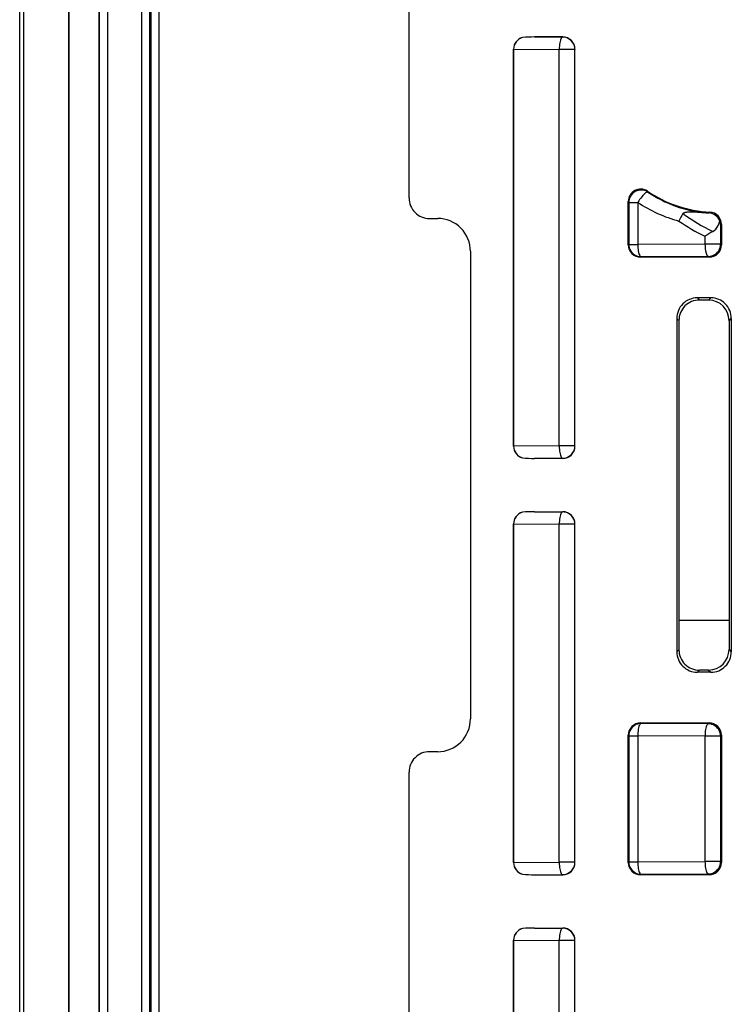
# Model space of a CAD drawing. Extents: x 0 to 420, y 0 to 297.
# Drawn here: x 294 to 312, y 128 to 152 of the extents above; entities that cross this region are included whole.
import ezdxf

# ---------------------------------------------------------------- set-up
doc = ezdxf.new("R2010")
doc.units = 0
doc.layers.get('0').update_dxf_attribs({"linetype": 'CONTINUOUS'})

msp = doc.modelspace()

# ---------------------------------------------------------------- linework, layer by layer
at = {"color": 7}
for p, q in [((294.261353, 75.161705), (294.261353, 167.161713)), ((294.361359, 75.161705), (294.361359, 167.161713)), ((295.461365, 76.370468), (295.461365, 165.952942)), ((295.467651, 76.370468), (295.467651, 165.952942)), ((296.200012, 125.2146), (296.200012, 165.220581)), ((296.209625, 125.408875), (296.209625, 165.213547)), ((296.409607, 125.443832), (296.409607, 165.213547)), ((297.232544, 164.990601), (297.232544, 125.443832)), ((297.432556, 164.990601), (297.432556, 125.408875)), ((297.459625, 164.963501), (297.459625, 77.359901)), ((297.659607, 164.963501), (297.659607, 77.359901)), ((303.761353, 147.661621), (303.761353, 153.661713)), ((307.511414, 151.5867), (306.82132, 151.5867)), ((306.82132, 151.5867), (307.507996, 151.583282)), ((307.511414, 151.5867), (307.507996, 151.583282)), ((306.31134, 151.286743), (306.31134, 141.611664)), ((306.31134, 151.286743), (306.314178, 151.28392)), ((306.314178, 151.284332), (306.314209, 151.288864)), ((306.314178, 141.614502), (306.314178, 151.28392)), ((306.314209, 151.288864), (307.425842, 151.28334)), ((307.425842, 141.615082), (307.425842, 151.28334)), ((307.807922, 151.28334), (307.425842, 151.28334)), ((307.81134, 151.286743), (307.807922, 151.28334)), ((307.807922, 141.615082), (307.807922, 151.28334)), ((307.81134, 141.611664), (307.81134, 151.286743)), ((309.590576, 147.804459), (309.579468, 147.827499)), ((309.111359, 146.517517), (309.111359, 147.579117)), ((309.124298, 147.55484), (309.111359, 147.579117)), ((309.124298, 147.55484), (309.124298, 146.530457)), ((309.124298, 147.55484), (309.342102, 147.55484)), ((309.342102, 147.55484), (309.342102, 146.530457)), ((304.261292, 147.161713), (304.461365, 147.161713)), ((311.083374, 147.296265), (311.102295, 147.315918)), ((311.365265, 146.99646), (311.386353, 147.016388)), ((311.365265, 146.99646), (311.365265, 146.538605)), ((311.386353, 147.016388), (311.386353, 146.517517)), ((310.983154, 146.727875), (310.983154, 146.538605)), ((309.111359, 146.517517), (309.124298, 146.530457)), ((309.124298, 146.530457), (309.342102, 146.530457)), ((310.983154, 146.538605), (309.342102, 146.530457)), ((311.365265, 146.538605), (310.983154, 146.538605)), ((311.386353, 146.517517), (311.365265, 146.538605)), ((305.261353, 146.361694), (305.261353, 134.9617)), ((309.411316, 146.21756), (309.424255, 146.230499)), ((311.086395, 146.21756), (309.411316, 146.21756)), ((311.065308, 146.238647), (309.424255, 146.230499)), ((311.086395, 146.21756), (311.065308, 146.238647)), ((311.126007, 145.226288), (310.796692, 145.226288)), ((310.796692, 145.226288), (310.849304, 145.173691)), ((311.072327, 145.172577), (310.849304, 145.173691)), ((311.072327, 145.172577), (311.126007, 145.226288)), ((310.296753, 144.726364), (310.296753, 136.597046)), ((310.296753, 144.726364), (310.346863, 144.67627)), ((310.346863, 144.67627), (310.346863, 136.647141)), ((311.569763, 144.670197), (311.625946, 144.726364)), ((311.569763, 144.670197), (311.569763, 136.653229)), ((311.625946, 144.726364), (311.625946, 136.597046)), ((306.31134, 141.611664), (306.314178, 141.614502)), ((306.314178, 141.614075), (306.314209, 141.609558)), ((307.425842, 141.615082), (306.314209, 141.609558)), ((307.807922, 141.615082), (307.425842, 141.615082)), ((307.81134, 141.611664), (307.807922, 141.615082)), ((307.507996, 141.315125), (306.82132, 141.311707)), ((307.511414, 141.311707), (306.82132, 141.311707)), ((307.511414, 141.311707), (307.507996, 141.315125)), ((306.82132, 140.011703), (307.511414, 140.011703)), ((306.82132, 140.011703), (307.507996, 140.008301)), ((307.511414, 140.011703), (307.507996, 140.008301)), ((306.314178, 139.70932), (306.314209, 139.713867)), ((306.314209, 139.713867), (307.425842, 139.708344)), ((306.31134, 139.711761), (306.31134, 131.461655)), ((306.31134, 139.711761), (306.314178, 139.708923)), ((306.314178, 131.464493), (306.314178, 139.708923)), ((307.425842, 131.465073), (307.425842, 139.708344)), ((307.807922, 139.708344), (307.425842, 139.708344)), ((307.81134, 139.711761), (307.807922, 139.708344)), ((307.807922, 131.465073), (307.807922, 139.708344)), ((307.81134, 131.461655), (307.81134, 139.711761)), ((311.569763, 137.361694), (310.346863, 137.361694)), ((310.296753, 136.597046), (310.346863, 136.647141)), ((311.569763, 136.653229), (311.625946, 136.597046)), ((310.796692, 136.097122), (310.849304, 136.149719)), ((311.072327, 136.150818), (310.849304, 136.149719)), ((311.072327, 136.150818), (311.126007, 136.097122)), ((311.126007, 136.097122), (310.796692, 136.097122)), ((309.411316, 134.86171), (311.086395, 134.86171)), ((309.411316, 134.86171), (309.424255, 134.84877)), ((311.065308, 134.840607), (309.424255, 134.84877)), ((311.086395, 134.86171), (311.065308, 134.840607)), ((309.111359, 131.461655), (309.111359, 134.561752)), ((309.111359, 134.561752), (309.124298, 134.548813)), ((309.124298, 134.548813), (309.124298, 131.474594)), ((309.124298, 134.548813), (309.342102, 134.548813)), ((310.983154, 134.540649), (309.342102, 134.548813)), ((309.342102, 134.548813), (309.342102, 131.474594)), ((311.365265, 134.540649), (310.983154, 134.540649)), ((310.983154, 134.540649), (310.983154, 131.482758)), ((311.386353, 134.561752), (311.365265, 134.540649)), ((311.365265, 134.540649), (311.365265, 131.482758)), ((311.386353, 134.561752), (311.386353, 131.461655)), ((304.461365, 134.161713), (304.261292, 134.161713)), ((303.761353, 127.661629), (303.761353, 133.661774)), ((306.31134, 131.461655), (306.314178, 131.464493)), ((306.314178, 131.464081), (306.314209, 131.459549)), ((306.314209, 131.459549), (307.425842, 131.465073)), ((307.807922, 131.465073), (307.425842, 131.465073)), ((307.81134, 131.461655), (307.807922, 131.465073)), ((309.111359, 131.461655), (309.124298, 131.474594)), ((309.124298, 131.474594), (309.342102, 131.474594)), ((309.342102, 131.474594), (310.983154, 131.482758)), ((311.365265, 131.482758), (310.983154, 131.482758)), ((311.386353, 131.461655), (311.365265, 131.482758)), ((306.82132, 131.161713), (307.507996, 131.165115)), ((306.82132, 131.161713), (307.511414, 131.161713)), ((307.511414, 131.161713), (307.507996, 131.165115)), ((309.411316, 131.161713), (309.424255, 131.174637)), ((311.086395, 131.161713), (309.411316, 131.161713)), ((309.424255, 131.174637), (311.065308, 131.1828)), ((311.086395, 131.161713), (311.065308, 131.1828)), ((306.82132, 129.86171), (307.511414, 129.86171)), ((306.82132, 129.86171), (307.507996, 129.858292)), ((307.511414, 129.86171), (307.507996, 129.858292)), ((306.31134, 129.561752), (306.31134, 122.111664)), ((306.31134, 129.561752), (306.314178, 129.558914)), ((306.314178, 129.559326), (306.314209, 129.563858)), ((306.314178, 122.114487), (306.314178, 129.558914)), ((306.314209, 129.563858), (307.425842, 129.558334)), ((307.425842, 122.115067), (307.425842, 129.558334)), ((307.807922, 129.558334), (307.425842, 129.558334)), ((307.81134, 129.561752), (307.807922, 129.558334)), ((307.807922, 122.115067), (307.807922, 129.558334)), ((307.81134, 122.111664), (307.81134, 129.561752))]:
    msp.add_line(p, q, dxfattribs=at)
for points in [[(307.507996, 151.583282), (307.49646, 151.57959), (307.485107, 151.570007), (307.474243, 151.554688), (307.463989, 151.533966), (307.454651, 151.50824), (307.446411, 151.478058), (307.439331, 151.44397), (307.433716, 151.406708), (307.429443, 151.366974), (307.42688, 151.325592), (307.425842, 151.283325)], [(307.807983, 151.283325), (307.804871, 151.326019), (307.795776, 151.367828), (307.780823, 151.407928), (307.760315, 151.445465), (307.734619, 151.479736), (307.704407, 151.509979), (307.670166, 151.535645), (307.632568, 151.556152), (307.592529, 151.571106), (307.550659, 151.580231), (307.507996, 151.583282)], [(309.590576, 147.804443), (309.580383, 147.806763), (309.567017, 147.803955), (309.550781, 147.796143), (309.531982, 147.783478), (309.510986, 147.766174), (309.488281, 147.744629), (309.464233, 147.719238), (309.439453, 147.690521), (309.414307, 147.659058), (309.389343, 147.625519), (309.365112, 147.590546), (309.342102, 147.55484)], [(310.44516, 147.280243), (310.448608, 147.28476), (310.454315, 147.290588), (310.461975, 147.2966), (310.471924, 147.30246), (310.489227, 147.309845), (310.502808, 147.313995), (310.529236, 147.31958), (310.548218, 147.322205), (310.585785, 147.325226), (310.623535, 147.326248), (310.69696, 147.324829), (310.798462, 147.318771), (311.007324, 147.301727)], [(311.174347, 146.845215), (311.210693, 146.870087), (311.245667, 146.903717), (311.262787, 146.924561), (311.279846, 146.948822), (311.296753, 146.977234), (311.313477, 147.010956), (311.329559, 147.050812), (311.344482, 147.09967)], [(309.124268, 146.530457), (309.12738, 146.487762), (309.136475, 146.445953), (309.151428, 146.405884), (309.171936, 146.368317), (309.197632, 146.334045), (309.227844, 146.303802), (309.262085, 146.278137), (309.299683, 146.257629), (309.339722, 146.242676), (309.381592, 146.233551), (309.424255, 146.230499)], [(309.342102, 146.530457), (309.34314, 146.48822), (309.345703, 146.446808), (309.349976, 146.407074), (309.355591, 146.369812), (309.362671, 146.335724), (309.370911, 146.305542), (309.380249, 146.279816), (309.390503, 146.259094), (309.401367, 146.243805), (309.41272, 146.234192), (309.424255, 146.230499)], [(310.983154, 146.538605), (310.984131, 146.496368), (310.986816, 146.454956), (310.990967, 146.415222), (310.996704, 146.37796), (311.003662, 146.343872), (311.011963, 146.31369), (311.021301, 146.287964), (311.031494, 146.267242), (311.042358, 146.251953), (311.053711, 146.24234), (311.065308, 146.238647)], [(311.065308, 146.238647), (311.108032, 146.241699), (311.14978, 146.250824), (311.18988, 146.265778), (311.227417, 146.286285), (311.261719, 146.311951), (311.291992, 146.342194), (311.317627, 146.376465), (311.338135, 146.414032), (311.353088, 146.454102), (311.362183, 146.495911), (311.365234, 146.538605)], [(307.425842, 141.615082), (307.42688, 141.572845), (307.429443, 141.531433), (307.433716, 141.491699), (307.439331, 141.454437), (307.446411, 141.420349), (307.454651, 141.390167), (307.463989, 141.364441), (307.474243, 141.343719), (307.485107, 141.32843), (307.49646, 141.318817), (307.507996, 141.315125)], [(307.507996, 141.315125), (307.550659, 141.318176), (307.592529, 141.327301), (307.632568, 141.342255), (307.670166, 141.362762), (307.704407, 141.388428), (307.734619, 141.418671), (307.760315, 141.452942), (307.780823, 141.490509), (307.795776, 141.530579), (307.804871, 141.572388), (307.807983, 141.615082)], [(307.507996, 140.008301), (307.49646, 140.004608), (307.485107, 139.994995), (307.474243, 139.979675), (307.463989, 139.958954), (307.454651, 139.933258), (307.446411, 139.903046), (307.439331, 139.868988), (307.433716, 139.831726), (307.429443, 139.791992), (307.42688, 139.75058), (307.425842, 139.708344)], [(307.807983, 139.708344), (307.804871, 139.751007), (307.795776, 139.792816), (307.780823, 139.832916), (307.760315, 139.870483), (307.734619, 139.904724), (307.704407, 139.934998), (307.670166, 139.960632), (307.632568, 139.981171), (307.592529, 139.996124), (307.550659, 140.005219), (307.507996, 140.008301)], [(309.424255, 134.848755), (309.381592, 134.845703), (309.339722, 134.836578), (309.299683, 134.821625), (309.262085, 134.801117), (309.227844, 134.775452), (309.197632, 134.745209), (309.171936, 134.710938), (309.151428, 134.673401), (309.136475, 134.633301), (309.12738, 134.591492), (309.124268, 134.548798)], [(309.424255, 134.848755), (309.41272, 134.845062), (309.401367, 134.83548), (309.390503, 134.82016), (309.380249, 134.799438), (309.370911, 134.773712), (309.362671, 134.74353), (309.355591, 134.709442), (309.349976, 134.67218), (309.345703, 134.632446), (309.34314, 134.591064), (309.342102, 134.548798)], [(311.065308, 134.840607), (311.053711, 134.836914), (311.042358, 134.827301), (311.031494, 134.811981), (311.021301, 134.79126), (311.011963, 134.765564), (311.003662, 134.735352), (310.996704, 134.701294), (310.990967, 134.664032), (310.986816, 134.624298), (310.984131, 134.582886), (310.983154, 134.540649)], [(311.365234, 134.540649), (311.362183, 134.583313), (311.353088, 134.625122), (311.338135, 134.665222), (311.317627, 134.702789), (311.291992, 134.73703), (311.261719, 134.767303), (311.227417, 134.792938), (311.18988, 134.813477), (311.14978, 134.82843), (311.108032, 134.837524), (311.065308, 134.840607)], [(307.425842, 131.465057), (307.42688, 131.422821), (307.429443, 131.381439), (307.433716, 131.341705), (307.439331, 131.304413), (307.446411, 131.270355), (307.454651, 131.240143), (307.463989, 131.214447), (307.474243, 131.193726), (307.485107, 131.178406), (307.49646, 131.168823), (307.507996, 131.1651)], [(307.507996, 131.1651), (307.550659, 131.168182), (307.592529, 131.177277), (307.632568, 131.192261), (307.670166, 131.212769), (307.704407, 131.238403), (307.734619, 131.268677), (307.760315, 131.302917), (307.780823, 131.340485), (307.795776, 131.380585), (307.804871, 131.422394), (307.807983, 131.465057)], [(309.124268, 131.474579), (309.12738, 131.431915), (309.136475, 131.390106), (309.151428, 131.350006), (309.171936, 131.312439), (309.197632, 131.278198), (309.227844, 131.247925), (309.262085, 131.22229), (309.299683, 131.201782), (309.339722, 131.186798), (309.381592, 131.177704), (309.424255, 131.174622)], [(309.342102, 131.474579), (309.34314, 131.432343), (309.345703, 131.390961), (309.349976, 131.351227), (309.355591, 131.313934), (309.362671, 131.279877), (309.370911, 131.249664), (309.380249, 131.223969), (309.390503, 131.203247), (309.401367, 131.187927), (309.41272, 131.178345), (309.424255, 131.174622)], [(310.983154, 131.482758), (310.984131, 131.440521), (310.986816, 131.399109), (310.990967, 131.359375), (310.996704, 131.322113), (311.003662, 131.288025), (311.011963, 131.257843), (311.021301, 131.232117), (311.031494, 131.211395), (311.042358, 131.196106), (311.053711, 131.186493), (311.065308, 131.1828)], [(311.065308, 131.1828), (311.108032, 131.185852), (311.14978, 131.194977), (311.18988, 131.20993), (311.227417, 131.230438), (311.261719, 131.256104), (311.291992, 131.286346), (311.317627, 131.320618), (311.338135, 131.358185), (311.353088, 131.398254), (311.362183, 131.440063), (311.365234, 131.482758)], [(307.507996, 129.858276), (307.49646, 129.854584), (307.485107, 129.845001), (307.474243, 129.829681), (307.463989, 129.80896), (307.454651, 129.783234), (307.446411, 129.753052), (307.439331, 129.718964), (307.433716, 129.681702), (307.429443, 129.641968), (307.42688, 129.600586), (307.425842, 129.558319)], [(307.807983, 129.558319), (307.804871, 129.601013), (307.795776, 129.642822), (307.780823, 129.682922), (307.760315, 129.720459), (307.734619, 129.75473), (307.704407, 129.784973), (307.670166, 129.810638), (307.632568, 129.831146), (307.592529, 129.8461), (307.550659, 129.855225), (307.507996, 129.858276)]]:
    msp.add_lwpolyline(points, dxfattribs=at)
for centre, radius, start, end in [((306.611298, 151.286774), 0.299934, 105.362689, 180.003396), ((306.618713, 151.284363), 0.304446, 106.592076, 179.151777), ((306.818848, 147.730698), 3.855994, 89.963126, 94.268741), ((307.511414, 151.286774), 0.299932, 359.996428, 90.003534), ((309.411255, 147.579224), 0.299887, 55.880626, 180.020171), ((304.26123, 147.661591), 0.499887, 179.996043, 270.003959), ((309.424377, 147.554565), 0.300112, 56.373854, 179.947549), ((311.261353, 150.311707), 3, 235.90079, 266.960912), ((311.277863, 150.311768), 3.022173, 236.0616, 264.864324), ((311.195892, 150.312088), 3.322477, 236.085643, 255.213833), ((304.461365, 146.361694), 0.8, 0, 90.000003), ((311.374878, 146.664795), 1.115101, 146.497367, 157.050392), ((313.048096, 150.815613), 4.390278, 233.637512, 244.736159), ((311.261353, 150.311707), 3.020679, 265.176088, 266.622489), ((311.065704, 147.001312), 0.29552, 19.434118, 86.569383), ((311.086426, 147.016403), 0.299936, 359.997325, 86.963526), ((312.967102, 150.846893), 4.57189, 235.048123, 244.281788), ((311.071533, 146.990997), 0.293783, 1.061198, 21.709265), ((312.692139, 144.159485), 3.084971, 119.472002, 123.639593), ((309.411285, 146.517487), 0.299932, 179.996467, 270.00357), ((311.086426, 146.517487), 0.299932, 269.996425, 0.003536), ((310.796661, 144.72641), 0.499887, 89.996048, 180.003957), ((310.844788, 144.675415), 0.49807, 89.482097, 179.901404), ((311.067871, 144.671082), 0.501739, 359.897134, 89.492881), ((311.126038, 144.72641), 0.499887, 359.996042, 90.00395), ((306.611298, 141.611633), 0.299934, 179.996672, 254.637563), ((306.618713, 141.614044), 0.304446, 180.848209, 253.408191), ((307.511414, 141.611633), 0.299932, 269.996466, 0.003572), ((306.818848, 145.167709), 3.855995, 265.73128, 270.036874), ((306.611298, 139.711761), 0.299934, 105.362689, 180.003396), ((306.618713, 139.709351), 0.304446, 106.592076, 179.151777), ((306.818848, 136.155701), 3.855993, 89.963126, 94.268741), ((307.511414, 139.711761), 0.299932, 359.996428, 90.003534), ((310.796661, 136.597015), 0.499887, 179.996043, 270.003952), ((310.844788, 136.64801), 0.49807, 180.098596, 270.517903), ((311.067871, 136.652313), 0.501739, 270.507119, 0.102866), ((311.126038, 136.597015), 0.499887, 269.99605, 0.003958), ((304.461365, 134.9617), 0.8, 269.999997, 0), ((309.411285, 134.561768), 0.299932, 89.99643, 180.003533), ((311.086426, 134.561768), 0.299932, 359.996428, 90.003534), ((304.26123, 133.661819), 0.499887, 89.996048, 180.003957), ((306.611298, 131.461639), 0.299934, 179.996604, 254.637311), ((306.618713, 131.46405), 0.304446, 180.848223, 253.407924), ((307.511414, 131.461639), 0.299932, 269.996425, 0.003536), ((309.411285, 131.461639), 0.299932, 179.996426, 270.003536), ((311.086426, 131.461639), 0.299932, 269.996466, 0.003572), ((306.818848, 135.0177), 3.855993, 265.731259, 270.036874), ((306.611298, 129.561768), 0.299934, 105.362437, 180.003328), ((306.618713, 129.559357), 0.304446, 106.591809, 179.151791), ((306.818848, 126.005699), 3.855995, 89.963126, 94.26872), ((307.511414, 129.561768), 0.299932, 359.996428, 90.003534)]:
    msp.add_arc(centre, radius, start, end, dxfattribs=at)

doc.saveas('drawing.dxf')
